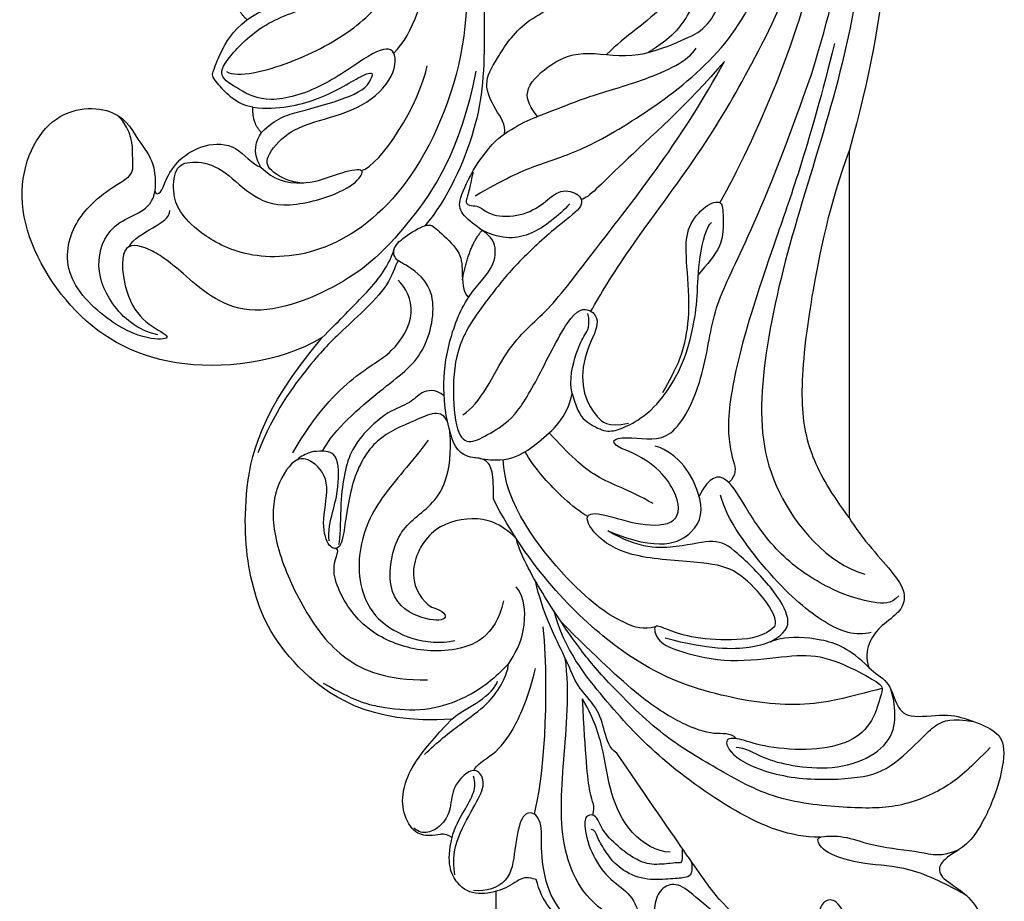
# Model space of a CAD drawing. Units: millimetres. Extents: x 16523 to 24923, y -2627 to 9253.
# Drawn here: x 20717 to 20795, y -681 to -611 of the extents above; entities that cross this region are included whole.
import ezdxf

# ---------------------------------------------------------------- set-up
doc = ezdxf.new("R2010")
doc.units = ezdxf.units.MM
doc.layers.add('H-06.木作(細線)', color=8, linetype='Continuous')

# ---------------------------------------------------------------- blocks, each defined once
blk = doc.blocks.new('HK-614G')
at = {"layer": 'H-06.木作(細線)', "color": 8}
for points, degree in [([(44.383, -27.129), (46.639, -25.827), (49.192, -24.628), (52.637, -23.705), (58.132, -20.532), (64.353, -15.656), (67.702, -9.278), (69.953, -1.718), (69.785, 6.973), (66.765, 11.614), (64.216, 14.163)], 3), ([(53.557, -36.271), (54.326, -34.939), (56.025, -31.996), (62.531, -23.397), (66.105, -17.207), (70.916, -7.668), (71.99, 3.678), (69.473, 11.202), (68.179, 12.481), (67.73, 12.927), (67.797, 13.387)], 3), ([(70.014, 13.235), (72.687, 9.463), (75.479, 1.874), (75.229, -9.651), (72.507, -20.826), (68.911, -31.659), (66.699, -42.437), (67.349, -50.489), (72.273, -56.191), (75.262, -57.089)], 3), ([(71.043, 13.229), (71.764, 12.509), (73.823, 9.437), (77.328, 1.23), (77.307, -11.635), (74.029, -23.591)], 3), ([(64.822, 7.809), (65.535, 1.84), (64.299, -5.757), (59.475, -12.589), (56.35, -14.393), (54.801, -15.942)], 3), ([(71.029, -17.508), (73.991, -8.109), (73.991, 0.296), (72.779, 6.196), (71.59, 8.254)], 3), ([(42.241, -1.173), (43.354, -5.326), (44.678, -13.796), (40.07, -25.932), (33.281, -31.677), (26.666, -32.307), (22.682, -30.275), (21.007, -28.487), (20.402, -27.171), (20.545, -24.789), (21.821, -24.331), (24.051, -24.654), (26.197, -26.8), (28.824, -28.317), (33.798, -26.984), (35.398, -25.672), (35.624, -24.824), (33.253, -25.437), (30.665, -26.498), (28.09, -25.241), (27.628, -24.161), (29.473, -22.005), (31.801, -21.201), (35.62, -20.178), (38.14, -17.658), (38.14, -15.166), (36.25, -15.672), (32.373, -18.623), (27.848, -19.933), (25.626, -18.65), (23.915, -17.662), (24.793, -16.142), (27.76, -13.174), (32.322, -11.952), (35.906, -9.882), (36.716, -6.862), (35.985, -5.595), (33.572, -7.09), (32.333, -9.749), (28.158, -11.111), (27.169, -10.54), (26.818, -6.752), (27.996, -4.221), (30.96, -1.635), (32.03, 2.359), (30.367, 6.048), (27.834, 6.727), (26.778, 5.373), (28.353, 2.273), (28.645, -1.569), (28.192, -4.34)], 3), ([(24.688, -17.289), (25.586, -17.807), (29.914, -16.74), (35.143, -13.883), (38.091, -10.594), (39.59, -5.272), (38.238, 2.127), (36.545, 4.05)], 3), ([(37.935, -15.826), (39.505, -14.256), (41.31, -8.638), (41.451, -0.531), (39.037, 3.269)], 3), ([(42.241, -1.173), (44.967, -5.847), (45.238, -15.06), (44.869, -21.508), (42.207, -27.402), (40.39, -29.505)], 3), ([(26.296, -13.179), (27.533, -12.296), (28.877, -12.215), (32.344, -11.286), (35.04, -9.341), (35.628, -7.145)], 3), ([(63.778, -27.673), (66.509, -22.942), (70.52, -13.643), (71.586, -7.146)], 3), ([(26.296, -13.179), (24.923, -11.806), (24.923, -9.765)], 2), ([(49.334, -20.835), (48.831, -20.21), (47.989, -18.906), (50.083, -16.785), (52.695, -15.482), (56.867, -16.414), (60.697, -14.849), (62.527, -14.058), (63.773, -12.173), (63.914, -10.641), (61.972, -11.436), (61.255, -12.842), (60.032, -14.611), (58.08, -15.782)], 3), ([(46.705, -22.221), (46.836, -21.47), (45.983, -20.364), (44.964, -18.228), (46.012, -16.414), (48.067, -13.155), (51.216, -11.89), (52.281, -11.483)], 3), ([(26.781, -20.114), (25.407, -19.907), (23.47, -17.682), (23.561, -17.525), (24.106, -15.884), (25.15, -14.096), (26.296, -13.179)], 3), ([(46.705, -22.221), (48.207, -21.206), (50.637, -20.389), (53.233, -19.255), (57.729, -18.05), (61.311, -16.441), (61.888, -15.441)], 3), ([(72.859, -15.07), (70.864, -23.071), (67.985, -31.086), (65.345, -39.061), (64.133, -45.462), (64.914, -48.379), (65.133, -49.195), (64.498, -49.836)], 3), ([(35.37, -25.13), (36.907, -24.718), (39.97, -19.865), (40.593, -16.827)], 3), ([(43.419, -44.458), (44.802, -43.66), (46.878, -38.74), (50.106, -36.481), (53.544, -31.772), (60.807, -22.596), (64.138, -16.486)], 3), ([(64.138, -16.486), (61.31, -19.799), (54.882, -25.507), (53.479, -27.217), (52.792, -27.428)], 3), ([(44.435, -17.262), (43.204, -23.665), (38.911, -29.788), (34.72, -33.98), (25.884, -37.549), (20.81, -32.792), (18.546, -31.183), (16.138, -30.712), (16.591, -35.027), (18.177, -37.295), (20.489, -38.294), (19.315, -38.643), (16.199, -37.859), (11.583, -33.769), (12.308, -29.258), (15.205, -26.589), (17.484, -25.492), (17.146, -24.232), (17.305, -22.051), (16.048, -20.744)], 3), ([(26.781, -20.114), (28.8, -20.372), (32.199, -19.461), (34.265, -18.269), (35.679, -17.453), (36.39, -17.262), (36.121, -17.869)], 3), ([(27.454, -22.116), (28.619, -20.951), (30.201, -20.527), (34.382, -19.407), (35.881, -18.541), (36.121, -17.869)], 3), ([(55.974, -47.135), (54.672, -46.417), (56.801, -46.057), (59.982, -46.909), (62.601, -41.611), (63.141, -36.084), (65.406, -31.908), (68.534, -24.653), (71.029, -17.508)], 3), ([(32.271, -38.354), (28.762, -40.421), (19.79, -41.403), (11.775, -36.503), (7.22, -27.483), (10.446, -20.022), (16.432, -20.022), (17.733, -23.135), (19.199, -24.523), (18.996, -26.772)], 3), ([(27.454, -22.116), (26.712, -21.375), (26.781, -20.114)], 2), ([(27.411, -24.856), (26.641, -23.523), (27.061, -22.797), (27.454, -22.116)], 3), ([(45.834, -51.131), (45.834, -50.196), (45.834, -48.8), (45.223, -47.982), (44.51, -47.879), (44.151, -47.885), (43.069, -47.511), (42.385, -46.158), (41.767, -42.928), (42.06, -39.22), (43.572, -35.054), (45.993, -32.901), (46.127, -30.584), (44.517, -29.607), (43.07, -28.391), (43.125, -27.327), (44.48, -24.393), (46.189, -22.524), (46.705, -22.221)], 3), ([(18.996, -26.772), (19.07, -27.05), (19.52, -26.929), (19.769, -26.001), (20.818, -24.184), (22.933, -22.963), (25.544, -22.963), (26.703, -24.658), (27.411, -24.856)], 3), ([(74.029, -52.614), (72.618, -50.704), (70.895, -47.855), (70.045, -43.435), (70.793, -35.97), (72.535, -27.558), (74.029, -23.591)], 3), ([(74.029, -23.591), (74.029, -52.614)], 1), ([(27.411, -24.856), (28.428, -25.873), (29.329, -26.114), (30.781, -26.114)], 3), ([(44.226, -25.279), (44.047, -25.946), (43.878, -27.047), (43.52, -27.667), (44.068, -27.983), (44.65, -27.827), (45.608, -28.786), (48.076, -28.786), (49.856, -27.758), (51.104, -26.511), (52.745, -26.951), (53.036, -28.038), (50.864, -29.478), (47.239, -32.898), (45.578, -35.074), (43.04, -38.424), (42.522, -42.168), (42.859, -46.113), (43.956, -46.857), (45.519, -45.955), (47.512, -44.804), (49.452, -41.444), (52.16, -35.859), (53.733, -36.142), (54.359, -37.269), (52.836, -39.882), (52.861, -43.001), (54.084, -44.699), (54.831, -45.447), (56.532, -45.141)], 3), ([(19.242, -38.139), (17.632, -37.807), (15.284, -35.752), (14.12, -32.222), (15.745, -28.784), (18.789, -28.345), (18.996, -26.772)], 3), ([(51.898, -27.771), (50.94, -28.729), (48.917, -30.474), (46.555, -30.64), (44.956, -29.859)], 3), ([(59.259, -42.699), (60.443, -40.649), (61.103, -38.766), (61.462, -35.766), (61.025, -31.549), (61.169, -29.515), (62.651, -27.776), (64.023, -27.409), (64.023, -28.688), (64.094, -31.14), (62.753, -32.554), (62.068, -33.382)], 3), ([(16.965, -31.157), (17.64, -29.882), (20.197, -29.416), (20.197, -28.277)], 3), ([(32.286, -47.354), (33.202, -45.62), (37.274, -42.137), (40.554, -39.886), (41.585, -34.492), (38.766, -32.445), (38.05, -32.253), (37.779, -31.244), (38.878, -30.272), (40.801, -29.166), (41.332, -29.811), (43.285, -31.499), (43.376, -33.008), (43.376, -34.694), (43.86, -35.178)], 3), ([(52.075, -42.774), (52.504, -44.372), (53.173, -45.042), (54.655, -45.868), (55.731, -45.694), (57.222, -44.999), (58.988, -43.609), (60.832, -40.714), (61.667, -37.739), (62.041, -35.137), (62.041, -32.101), (62.749, -29.457), (63.11, -29.249)], 3), ([(43.381, -33.768), (43.919, -30.971), (44.956, -29.859)], 2), ([(32.271, -38.354), (33.503, -37.122), (35.344, -35.273), (37.475, -32.942), (37.979, -31.328)], 3), ([(38.286, -32.263), (37.998, -32.761), (37.622, -34.163), (35.457, -36.328), (33.736, -37.918), (31.602, -39.983), (28.39, -44.338), (27.164, -47.471)], 3), ([(29.932, -47.482), (31.75, -44.332), (35.11, -40.972), (37.856, -39.754), (39.929, -36.323), (38.855, -34.36), (38.297, -33.802)], 3), ([(52.075, -42.774), (51.793, -41.721), (52.472, -39.187), (53.069, -38.153), (53.531, -37.413), (53.328, -36.453)], 3), ([(42.537, -68.57), (36.016, -69.058), (29.102, -64.19), (26.5, -58.248), (25.781, -51.413), (27.287, -44.228), (32.271, -38.354)], 3), ([(41.924, -42.955), (41.212, -42.388), (39.995, -42.652), (39.392, -43.525), (37.487, -44.157), (35.65, -45.795), (34.473, -47.365), (33.957, -49.293), (33.692, -51.674), (33.692, -54.28), (33.566, -54.749)], 3), ([(44.755, -47.921), (47.17, -48.372), (49.424, -46.665), (51.665, -44.742), (52.075, -42.774)], 3), ([(42.204, -45.064), (41.783, -43.906), (39.614, -44.969), (36.462, -46.189), (34.476, -49.591), (33.965, -54.485), (33.492, -55.173), (32.701, -54.962), (32.149, -52.9), (33.032, -49.605), (31.273, -47.846), (29.911, -47.846), (28.132, -50.927), (28.511, -55.019), (30.764, -60.016), (33.77, -64.077), (37.393, -65.466), (40.609, -65.466)], 3), ([(40.942, -59.692), (41.943, -59.986), (42.386, -60.793), (40.357, -60.783), (37.173, -59.141), (37.994, -53.44), (40.894, -52.047), (42.623, -49.222), (42.391, -45.825)], 3), ([(58.498, -51.505), (56.493, -50.347), (53.877, -49.646), (51.846, -47.615), (50.259, -45.899)], 3), ([(40.661, -46.467), (39.345, -48.296), (36.685, -50.972), (34.765, -55.387), (35.665, -61.168), (40.558, -62.813), (42.78, -62.346)], 3), ([(32.817, -54.445), (32.712, -53.675), (33.108, -52.099), (33.588, -50.34), (33.609, -47.287), (31.882, -47.376), (31.274, -47.368), (30.428, -47.873), (30.246, -48.055)], 3), ([(53.303, -52.518), (52.088, -51.817), (49.309, -49.037), (48.718, -48.015), (48.344, -47.397)], 3), ([(68.122, -61.234), (68.401, -60.751), (67.378, -58.978), (65.122, -56.723), (62.9, -56.144), (56.858, -55.873), (53.935, -54.25), (52.837, -52.236), (54.428, -52.236), (57.481, -53.302), (60.63, -53.221), (60.63, -50.654), (58.404, -48.009), (55.974, -47.135)], 3), ([(54.893, -53.655), (58.978, -55.378), (62.232, -53.853), (62.602, -51.033), (60.602, -47.556), (58.655, -46.941)], 3), ([(58.663, -61.262), (57.718, -61.515), (56.511, -61.191), (52.381, -58.807), (46.653, -51.386), (46.614, -48.009)], 3), ([(77.969, -58.81), (77.31, -59.468), (76.217, -59.468), (72.827, -58.56), (68.629, -55.898), (65.88, -52.057), (64.363, -49.084), (62.938, -49.295), (62.126, -50.917)], 3), ([(76.645, -66.132), (73.932, -66.859), (70.357, -67.817), (63.574, -66.83), (55.996, -64.143), (48.553, -56.477), (45.834, -51.131)], 3), ([(75.78, -61.708), (74.516, -62.033), (72.202, -61.243), (67.983, -57.7), (64.259, -52.704), (63.831, -50.822)], 3), ([(47.653, -54.282), (46.372, -53.001), (44.205, -52.388), (40.611, -53.378), (38.872, -57.349), (40.216, -59.273), (40.942, -59.692)], 3), ([(74.029, -52.614), (75.011, -54.314), (78.267, -57.57), (78.521, -59.19), (77.935, -60.205), (76.38, -61.284), (75.511, -62.51), (75.315, -63.761), (75.585, -64.478)], 3), ([(67.799, -62.442), (68.989, -61.755), (69.541, -60.799), (68.054, -58.223), (64.921, -55.09), (63.45, -54.241), (60.669, -54.986), (57.43, -55.144), (54.893, -53.655)], 3), ([(85.21, -70.813), (83.637, -72.386), (82.177, -73.847), (78.158, -75.647), (74.233, -75.647), (68.09, -75.098), (63.516, -72.457), (59.045, -69.876), (54.518, -65.244), (52.68, -63.082), (49.41, -58.266), (47.829, -55.185), (47.653, -54.282)], 3), ([(46.622, -59.202), (46.034, -62.105), (42.348, -63.539), (38.2, -62.872), (34.779, -60.898), (32.528, -56.445), (33.737, -55.296), (33.392, -55.038)], 3), ([(55.616, -71.26), (55.015, -70.913), (54.636, -69.498), (54.151, -67.688), (52.331, -65.868), (51.933, -64.383), (49.726, -60.155), (49.157, -57.609)], 3), ([(46.987, -64.297), (47.557, -63.309), (48.433, -62.042), (48.386, -58.842), (47.632, -58.089)], 3), ([(71.723, -77.926), (69.34, -77.926), (65.037, -76.203), (58.439, -71.288), (54.833, -67.244), (51.451, -63.063), (50.636, -60.019)], 3), ([(49.077, -76.099), (49.781, -73.473), (50.324, -67.041), (49.781, -61.247)], 3), ([(65.095, -70.12), (64.582, -69.607), (63.413, -69.92), (60.943, -69.048), (57.735, -67.182), (53.959, -63.638), (51.22, -60.9)], 3), ([(68.122, -61.234), (67.315, -62.041), (65.191, -62.396), (61.604, -62.178), (59.652, -61.528), (58.406, -60.907), (58.765, -62.347), (60.033, -63.079), (64.068, -64.16), (68.451, -63.663), (71.357, -63.335), (74.302, -64.503), (76.518, -65.782), (76.699, -66.096), (76.558, -66.622), (75.821, -69.092), (73.96, -70.569), (70.686, -71.125), (66.987, -70.738), (65.248, -70.058), (63.968, -70.03), (64.82, -71.825), (69.259, -73.44), (74.698, -73.329), (77.227, -72.624), (80.103, -69.748), (80.868, -68.984), (82.149, -68.45), (83.888, -68.758)], 3), ([(75.585, -64.478), (74.081, -62.975), (71.845, -62.094), (68.166, -62.033), (66.915, -63.073), (62.835, -63.073), (59.454, -62.168)], 3), ([(55.116, -84.094), (53.11, -82.936), (50.931, -79.161), (51.338, -72.032), (51.897, -66.467), (51.527, -63.743)], 3), ([(40.382, -71.375), (41.374, -70.383), (43.309, -68.874), (45.422, -67.418), (46.717, -65.581), (47.112, -64.109), (46.837, -64.383), (45.354, -65.866), (42.986, -67.234), (40.062, -68.017), (36.791, -67.677), (34.821, -67.149), (32.372, -65.735)], 3), ([(44.305, -72.639), (44.397, -72.172), (45.866, -71.515), (47.539, -69.388), (48.561, -66.875), (49.182, -64.556)], 3), ([(75.585, -64.478), (76.044, -64.961), (77.2, -65.469), (77.694, -67.376), (78.564, -68.608), (81.742, -68.071), (83.563, -68.615), (85.579, -69.397), (86.521, -70.578), (85.913, -74.023), (84.162, -77.789), (82.788, -78.906), (81.773, -79.493), (81.068, -80.197), (81.225, -81.174), (83.417, -82.357), (84.725, -84.302), (84.234, -85.459), (81.251, -87.535), (77.981, -87.618), (74.95, -86.425), (73.758, -85.796), (72.522, -85.621), (72.125, -86.698), (71.192, -87.833), (67.951, -87.027), (66.164, -86.104), (62.083, -82.898), (60.613, -81.514), (59.312, -81.721), (58.568, -82.849), (58.579, -84.572), (57.386, -86.26), (54.517, -86.084), (51.677, -85.184), (49.667, -83.046), (49.226, -81.272)], 3), ([(42.537, -68.57), (43.348, -67.878), (44.722, -67.335), (46.048, -66.009), (46.169, -65.558)], 3), ([(65.079, -70.796), (65.681, -70.796), (67.247, -71.7), (69.375, -72.271), (72.696, -72.617), (75.928, -71.644), (77.736, -69.72), (77.632, -67.402), (77.508, -66.856), (77.341, -66.23), (77.337, -66.248)], 3), ([(53.72, -76.171), (53.93, -75.39), (53.426, -75.099), (53.144, -71.518), (52.896, -66.969)], 3), ([(59.836, -79.098), (58.809, -79.098), (56.51, -77.771), (55.063, -74.436), (54.615, -71.3), (53.938, -68.774), (52.896, -66.969)], 3), ([(42.558, -77.938), (42.078, -77.661), (41.614, -77.661), (40.889, -77.855), (39.435, -77.667), (38.556, -75.716), (38.633, -73.925), (39.66, -71.544), (42.537, -68.57)], 3), ([(79.842, -87.174), (78.598, -87.174), (76.356, -86.573), (74.224, -85.102), (73.152, -82.836), (72.09, -82.836), (71.532, -83.729), (71.851, -85.476), (71.851, -86.712), (71.186, -87.096), (69.178, -86.864), (66.586, -85.367), (63.969, -83.358), (61.719, -80.126), (58.781, -75.903), (55.616, -71.26)], 3), ([(42.786, -80.913), (42.553, -79.69), (42.917, -77.878), (44.499, -75.2), (45.275, -73.641), (44.604, -72.48), (43.686, -72.726), (42.523, -74.04), (42.469, -75.897), (41.693, -77.075), (40.643, -77.644), (39.904, -77.528), (39.526, -77.205)], 3), ([(42.558, -77.938), (42.78, -77.108), (43.531, -75.808), (44.393, -74.315), (44.393, -73.571), (44.263, -73.086)], 3), ([(53.748, -85.534), (53.197, -85.387), (52.036, -84.85), (50.245, -82.7), (49.523, -79.38), (49.786, -76.689), (48.852, -75.765), (47.932, -76.296), (47.514, -78.882), (47.21, -81.648), (45.228, -82.238), (44.263, -82.139)], 3), ([(60.798, -78.802), (60.798, -79.556), (60.798, -79.955), (60.469, -79.955), (60.085, -79.955), (58.305, -80.182), (57.032, -79.655), (55.961, -78.897), (54.401, -77.439), (54.043, -76.109), (53.177, -76.097), (52.945, -76.962), (53.615, -79.463), (55.108, -81.41), (56.818, -82.384), (57.557, -84.425), (57.54, -85.361), (56.871, -85.747), (54.919, -85.812), (53.748, -85.534)], 3), ([(49.226, -81.272), (48.551, -81.092), (48.053, -81.092), (46.745, -82.105), (44.555, -82.569), (42.921, -81.874), (42.059, -79.947), (42.558, -77.938)], 3), ([(61.531, -79.856), (61.66, -80.978), (61.034, -81.146), (59.79, -81.225), (57.798, -81.369), (55.819, -80.487), (54.747, -79.147), (54.024, -77.894), (53.869, -77.315), (53.576, -77.315)], 3), ([(83.375, -82.581), (82.625, -82.102), (79.065, -80.222), (75.722, -80.19), (72.173, -79.335), (71.342, -78.08), (71.808, -77.811), (73.835, -77.811), (75.879, -78.665), (79.904, -79.05), (81.336, -79.511), (82.747, -78.889)], 3)]:
    blk.add_open_spline(points, degree=degree, dxfattribs=at)

msp = doc.modelspace()

# ---------------------------------------------------------------- linework, layer by layer
at = {"color": 7}
msp.add_lwpolyline([(20754.675, -680.476), (20754.675, -867.634)], dxfattribs=at)

# ---------------------------------------------------------------- block references
at = {"layer": 'H-06.木作(細線)', "color": 7}
msp.add_blockref('HK-614G', (20708.646, -598.266), dxfattribs=at)

doc.saveas('drawing.dxf')
